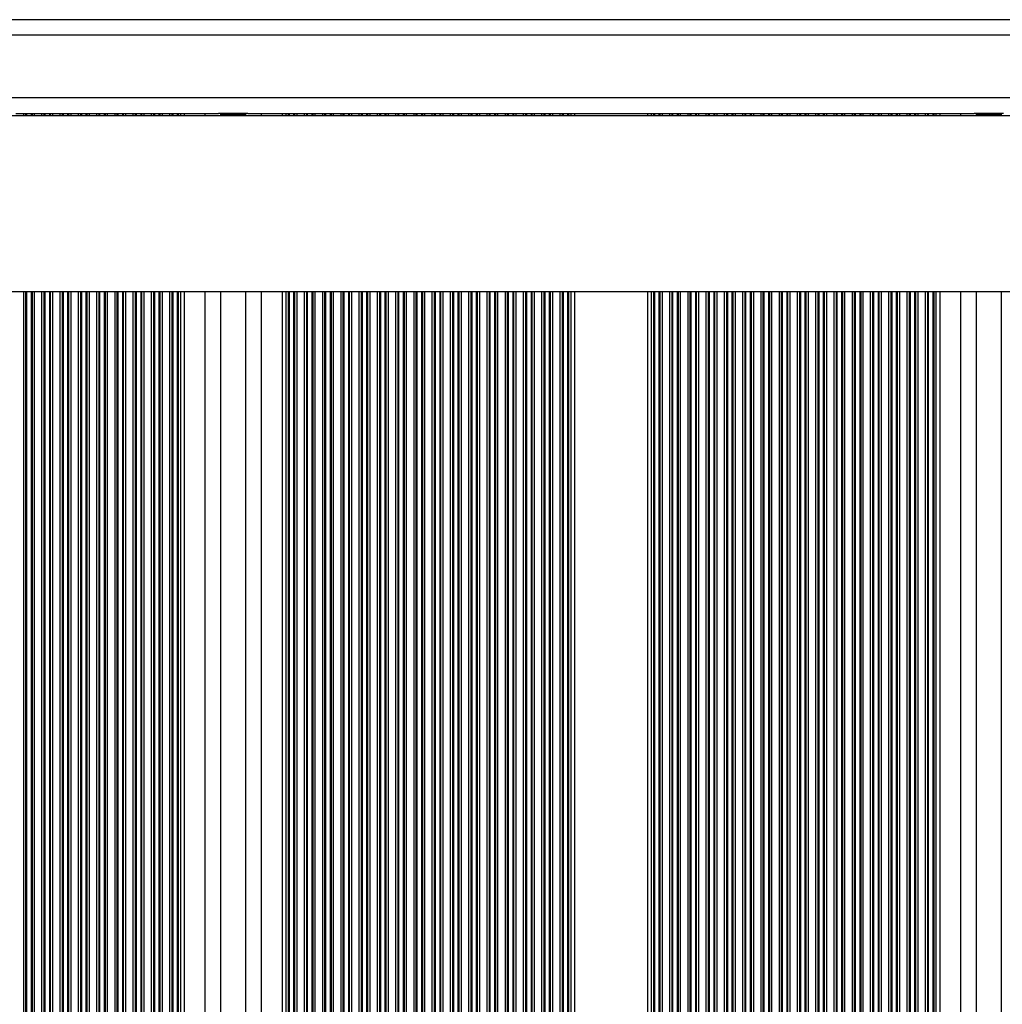
# Model space of a CAD drawing. Units: millimetres. Extents: x 524 to 11305, y 429 to 11785.
# Drawn here: x 5620 to 5808, y 3371 to 3559 of the extents above; entities that cross this region are included whole.
import ezdxf

# ---------------------------------------------------------------- set-up
doc = ezdxf.new("R2010")
doc.units = ezdxf.units.MM
doc.header["$LTSCALE"] = 100

msp = doc.modelspace()

# ---------------------------------------------------------------- linework, layer by layer
at = {"color": 7, "linetype": 'Continuous', "lineweight": 25}
for p, q in [((6175.11, 3559.23), (5435.71, 3559.23)), ((6166.16, 3540.83), (5444.66, 3540.83)), ((5619, 3541.23), (5620.42, 3541.23)), ((5620.42, 3541.23), (5620.85, 3541.23)), ((5620.85, 3541.23), (5621.03, 3541.23)), ((5621.03, 3541.23), (5621.9, 3541.23)), ((5621.9, 3541.23), (5622.07, 3541.23)), ((5622.07, 3541.23), (5622.5, 3541.23)), ((5622.5, 3541.23), (5623.92, 3541.23)), ((5623.92, 3541.23), (5624.35, 3541.23)), ((5624.35, 3541.23), (5624.53, 3541.23)), ((5624.53, 3541.23), (5625.4, 3541.23)), ((5625.4, 3541.23), (5625.57, 3541.23)), ((5625.57, 3541.23), (5626, 3541.23)), ((5626, 3541.23), (5627.42, 3541.23)), ((5627.42, 3541.23), (5627.85, 3541.23)), ((5627.85, 3541.23), (5628.03, 3541.23)), ((5628.03, 3541.23), (5628.9, 3541.23)), ((5628.9, 3541.23), (5629.07, 3541.23)), ((5629.07, 3541.23), (5629.5, 3541.23)), ((5629.5, 3541.23), (5630.92, 3541.23)), ((5630.92, 3541.23), (5631.35, 3541.23)), ((5631.35, 3541.23), (5631.53, 3541.23)), ((5631.53, 3541.23), (5632.4, 3541.23)), ((5632.4, 3541.23), (5632.57, 3541.23)), ((5632.57, 3541.23), (5633, 3541.23)), ((5633, 3541.23), (5634.42, 3541.23)), ((5634.42, 3541.23), (5634.85, 3541.23)), ((5634.85, 3541.23), (5635.03, 3541.23)), ((5635.03, 3541.23), (5635.9, 3541.23)), ((5635.9, 3541.23), (5636.07, 3541.23)), ((5636.07, 3541.23), (5636.5, 3541.23)), ((5636.5, 3541.23), (5637.92, 3541.23)), ((5637.92, 3541.23), (5638.35, 3541.23)), ((5638.35, 3541.23), (5638.53, 3541.23)), ((5638.53, 3541.23), (5639.4, 3541.23)), ((5639.4, 3541.23), (5639.57, 3541.23)), ((5639.57, 3541.23), (5640, 3541.23)), ((5640, 3541.23), (5641.42, 3541.23)), ((5641.42, 3541.23), (5641.85, 3541.23)), ((5641.85, 3541.23), (5642.03, 3541.23)), ((5642.03, 3541.23), (5642.9, 3541.23)), ((5642.9, 3541.23), (5643.07, 3541.23)), ((5643.07, 3541.23), (5643.5, 3541.23)), ((5643.5, 3541.23), (5644.92, 3541.23)), ((5644.92, 3541.23), (5645.35, 3541.23)), ((5645.35, 3541.23), (5645.53, 3541.23)), ((5645.53, 3541.23), (5646.4, 3541.23)), ((5646.4, 3541.23), (5646.57, 3541.23)), ((5646.57, 3541.23), (5647, 3541.23)), ((5647, 3541.23), (5648.42, 3541.23)), ((5648.42, 3541.23), (5648.85, 3541.23)), ((5648.85, 3541.23), (5649.03, 3541.23)), ((5649.03, 3541.23), (5649.9, 3541.23)), ((5649.9, 3541.23), (5650.07, 3541.23)), ((5650.07, 3541.23), (5650.5, 3541.23)), ((5650.5, 3541.23), (5651.21, 3541.23)), ((5651.21, 3541.23), (5655.21, 3541.23)), ((5655.21, 3541.23), (5657.81, 3541.23)), ((5663.41, 3541.23), (5657.81, 3541.23)), ((5658.21, 3541.23), (5658.21, 3540.83)), ((5663.01, 3541.23), (5663.01, 3540.83)), ((5663.41, 3541.23), (5666.01, 3541.23)), ((5666.01, 3541.23), (5670.01, 3541.23)), ((5670.01, 3541.23), (5670.72, 3541.23)), ((5670.72, 3541.23), (5671.15, 3541.23)), ((5671.15, 3541.23), (5671.33, 3541.23)), ((5671.33, 3541.23), (5672.2, 3541.23)), ((5672.2, 3541.23), (5672.37, 3541.23)), ((5672.37, 3541.23), (5672.8, 3541.23)), ((5672.8, 3541.23), (5674.22, 3541.23)), ((5674.22, 3541.23), (5674.65, 3541.23)), ((5674.65, 3541.23), (5674.83, 3541.23)), ((5674.83, 3541.23), (5675.7, 3541.23)), ((5675.7, 3541.23), (5675.87, 3541.23)), ((5675.87, 3541.23), (5676.3, 3541.23)), ((5676.3, 3541.23), (5677.72, 3541.23)), ((5677.72, 3541.23), (5678.15, 3541.23)), ((5678.15, 3541.23), (5678.33, 3541.23)), ((5678.33, 3541.23), (5679.2, 3541.23)), ((5679.2, 3541.23), (5679.37, 3541.23)), ((5679.37, 3541.23), (5679.8, 3541.23)), ((5679.8, 3541.23), (5681.22, 3541.23)), ((5681.22, 3541.23), (5681.65, 3541.23)), ((5681.65, 3541.23), (5681.83, 3541.23)), ((5681.83, 3541.23), (5682.7, 3541.23)), ((5682.7, 3541.23), (5682.87, 3541.23)), ((5682.87, 3541.23), (5683.3, 3541.23)), ((5683.3, 3541.23), (5684.72, 3541.23)), ((5684.72, 3541.23), (5685.15, 3541.23)), ((5685.15, 3541.23), (5685.33, 3541.23)), ((5685.33, 3541.23), (5686.2, 3541.23)), ((5686.2, 3541.23), (5686.37, 3541.23)), ((5686.37, 3541.23), (5686.8, 3541.23)), ((5686.8, 3541.23), (5688.22, 3541.23)), ((5688.22, 3541.23), (5688.65, 3541.23)), ((5688.65, 3541.23), (5688.83, 3541.23)), ((5688.83, 3541.23), (5689.7, 3541.23)), ((5689.7, 3541.23), (5689.87, 3541.23)), ((5689.87, 3541.23), (5690.3, 3541.23)), ((5690.3, 3541.23), (5691.72, 3541.23)), ((5691.72, 3541.23), (5692.15, 3541.23)), ((5692.15, 3541.23), (5692.33, 3541.23)), ((5692.33, 3541.23), (5693.2, 3541.23)), ((5693.2, 3541.23), (5693.37, 3541.23)), ((5693.37, 3541.23), (5693.8, 3541.23)), ((5693.8, 3541.23), (5695.22, 3541.23)), ((5695.22, 3541.23), (5695.65, 3541.23)), ((5695.65, 3541.23), (5695.83, 3541.23)), ((5695.83, 3541.23), (5696.7, 3541.23)), ((5696.7, 3541.23), (5696.87, 3541.23)), ((5696.87, 3541.23), (5697.3, 3541.23)), ((5697.3, 3541.23), (5698.72, 3541.23)), ((5698.72, 3541.23), (5699.15, 3541.23)), ((5699.15, 3541.23), (5699.33, 3541.23)), ((5699.33, 3541.23), (5700.2, 3541.23)), ((5700.2, 3541.23), (5700.37, 3541.23)), ((5700.37, 3541.23), (5700.8, 3541.23)), ((5700.8, 3541.23), (5702.22, 3541.23)), ((5702.22, 3541.23), (5702.65, 3541.23)), ((5702.65, 3541.23), (5702.83, 3541.23)), ((5702.83, 3541.23), (5703.7, 3541.23)), ((5703.7, 3541.23), (5703.87, 3541.23)), ((5703.87, 3541.23), (5704.3, 3541.23)), ((5704.3, 3541.23), (5705.72, 3541.23)), ((5705.72, 3541.23), (5706.15, 3541.23)), ((5706.15, 3541.23), (5706.33, 3541.23)), ((5706.33, 3541.23), (5707.2, 3541.23)), ((5707.2, 3541.23), (5707.37, 3541.23)), ((5707.37, 3541.23), (5707.8, 3541.23)), ((5707.8, 3541.23), (5709.22, 3541.23)), ((5709.22, 3541.23), (5709.65, 3541.23)), ((5709.65, 3541.23), (5709.83, 3541.23)), ((5709.83, 3541.23), (5710.7, 3541.23)), ((5710.7, 3541.23), (5710.87, 3541.23)), ((5710.87, 3541.23), (5711.3, 3541.23)), ((5711.3, 3541.23), (5712.72, 3541.23)), ((5712.72, 3541.23), (5713.15, 3541.23)), ((5713.15, 3541.23), (5713.33, 3541.23)), ((5713.33, 3541.23), (5714.2, 3541.23)), ((5714.2, 3541.23), (5714.37, 3541.23)), ((5714.37, 3541.23), (5714.8, 3541.23)), ((5714.8, 3541.23), (5716.22, 3541.23)), ((5716.22, 3541.23), (5716.65, 3541.23)), ((5716.65, 3541.23), (5716.83, 3541.23)), ((5716.83, 3541.23), (5717.7, 3541.23)), ((5717.7, 3541.23), (5717.87, 3541.23)), ((5717.87, 3541.23), (5718.3, 3541.23)), ((5718.3, 3541.23), (5719.72, 3541.23)), ((5719.72, 3541.23), (5720.15, 3541.23)), ((5720.15, 3541.23), (5720.33, 3541.23)), ((5720.33, 3541.23), (5721.2, 3541.23)), ((5721.2, 3541.23), (5721.37, 3541.23)), ((5721.37, 3541.23), (5721.8, 3541.23)), ((5721.8, 3541.23), (5723.22, 3541.23)), ((5723.22, 3541.23), (5723.65, 3541.23)), ((5723.65, 3541.23), (5723.83, 3541.23)), ((5723.83, 3541.23), (5724.7, 3541.23)), ((5724.7, 3541.23), (5724.87, 3541.23)), ((5724.87, 3541.23), (5725.3, 3541.23)), ((5725.3, 3541.23), (5726.01, 3541.23)), ((5726.01, 3541.23), (5740.01, 3541.23)), ((5740.01, 3541.23), (5740.72, 3541.23)), ((5740.72, 3541.23), (5741.15, 3541.23)), ((5741.15, 3541.23), (5741.33, 3541.23)), ((5741.33, 3541.23), (5742.2, 3541.23)), ((5742.2, 3541.23), (5742.37, 3541.23)), ((5742.37, 3541.23), (5742.8, 3541.23)), ((5742.8, 3541.23), (5744.22, 3541.23)), ((5744.22, 3541.23), (5744.65, 3541.23)), ((5744.65, 3541.23), (5744.83, 3541.23)), ((5744.83, 3541.23), (5745.7, 3541.23)), ((5745.7, 3541.23), (5745.87, 3541.23)), ((5745.87, 3541.23), (5746.3, 3541.23)), ((5746.3, 3541.23), (5747.72, 3541.23)), ((5747.72, 3541.23), (5748.15, 3541.23)), ((5748.15, 3541.23), (5748.33, 3541.23)), ((5748.33, 3541.23), (5749.2, 3541.23)), ((5749.2, 3541.23), (5749.37, 3541.23)), ((5749.37, 3541.23), (5749.8, 3541.23)), ((5749.8, 3541.23), (5751.22, 3541.23)), ((5751.22, 3541.23), (5751.65, 3541.23)), ((5751.65, 3541.23), (5751.83, 3541.23)), ((5751.83, 3541.23), (5752.7, 3541.23)), ((5752.7, 3541.23), (5752.87, 3541.23)), ((5752.87, 3541.23), (5753.3, 3541.23)), ((5753.3, 3541.23), (5754.72, 3541.23)), ((5754.72, 3541.23), (5755.15, 3541.23)), ((5755.15, 3541.23), (5755.33, 3541.23)), ((5755.33, 3541.23), (5756.2, 3541.23)), ((5756.2, 3541.23), (5756.37, 3541.23)), ((5756.37, 3541.23), (5756.8, 3541.23)), ((5756.8, 3541.23), (5758.22, 3541.23)), ((5758.22, 3541.23), (5758.65, 3541.23)), ((5758.65, 3541.23), (5758.83, 3541.23)), ((5758.83, 3541.23), (5759.7, 3541.23)), ((5759.7, 3541.23), (5759.87, 3541.23)), ((5759.87, 3541.23), (5760.3, 3541.23)), ((5760.3, 3541.23), (5761.72, 3541.23)), ((5761.72, 3541.23), (5762.15, 3541.23)), ((5762.15, 3541.23), (5762.33, 3541.23)), ((5762.33, 3541.23), (5763.2, 3541.23)), ((5763.2, 3541.23), (5763.37, 3541.23)), ((5763.37, 3541.23), (5763.8, 3541.23)), ((5763.8, 3541.23), (5765.22, 3541.23)), ((5765.22, 3541.23), (5765.65, 3541.23)), ((5765.65, 3541.23), (5765.83, 3541.23)), ((5765.83, 3541.23), (5766.7, 3541.23)), ((5766.7, 3541.23), (5766.87, 3541.23)), ((5766.87, 3541.23), (5767.3, 3541.23)), ((5767.3, 3541.23), (5768.72, 3541.23)), ((5768.72, 3541.23), (5769.15, 3541.23)), ((5769.15, 3541.23), (5769.33, 3541.23)), ((5769.33, 3541.23), (5770.2, 3541.23)), ((5770.2, 3541.23), (5770.37, 3541.23)), ((5770.37, 3541.23), (5770.8, 3541.23)), ((5770.8, 3541.23), (5772.22, 3541.23)), ((5772.22, 3541.23), (5772.65, 3541.23)), ((5772.65, 3541.23), (5772.83, 3541.23)), ((5772.83, 3541.23), (5773.7, 3541.23)), ((5773.7, 3541.23), (5773.87, 3541.23)), ((5773.87, 3541.23), (5774.3, 3541.23)), ((5774.3, 3541.23), (5775.72, 3541.23)), ((5775.72, 3541.23), (5776.15, 3541.23)), ((5776.15, 3541.23), (5776.33, 3541.23)), ((5776.33, 3541.23), (5777.2, 3541.23)), ((5777.2, 3541.23), (5777.37, 3541.23)), ((5777.37, 3541.23), (5777.8, 3541.23)), ((5777.8, 3541.23), (5779.22, 3541.23)), ((5779.22, 3541.23), (5779.65, 3541.23)), ((5779.65, 3541.23), (5779.83, 3541.23)), ((5779.83, 3541.23), (5780.7, 3541.23)), ((5780.7, 3541.23), (5780.87, 3541.23)), ((5780.87, 3541.23), (5781.3, 3541.23)), ((5781.3, 3541.23), (5782.72, 3541.23)), ((5782.72, 3541.23), (5783.15, 3541.23)), ((5783.15, 3541.23), (5783.33, 3541.23)), ((5783.33, 3541.23), (5784.2, 3541.23)), ((5784.2, 3541.23), (5784.37, 3541.23)), ((5784.37, 3541.23), (5784.8, 3541.23)), ((5784.8, 3541.23), (5786.22, 3541.23)), ((5786.22, 3541.23), (5786.65, 3541.23)), ((5786.65, 3541.23), (5786.83, 3541.23)), ((5786.83, 3541.23), (5787.7, 3541.23)), ((5787.7, 3541.23), (5787.87, 3541.23)), ((5787.87, 3541.23), (5788.3, 3541.23)), ((5788.3, 3541.23), (5789.72, 3541.23)), ((5789.72, 3541.23), (5790.15, 3541.23)), ((5790.15, 3541.23), (5790.33, 3541.23)), ((5790.33, 3541.23), (5791.2, 3541.23)), ((5791.2, 3541.23), (5791.37, 3541.23)), ((5791.37, 3541.23), (5791.8, 3541.23)), ((5791.8, 3541.23), (5793.22, 3541.23)), ((5793.22, 3541.23), (5793.65, 3541.23)), ((5793.65, 3541.23), (5793.83, 3541.23)), ((5793.83, 3541.23), (5794.7, 3541.23)), ((5794.7, 3541.23), (5794.87, 3541.23)), ((5794.87, 3541.23), (5795.3, 3541.23)), ((5795.3, 3541.23), (5796.01, 3541.23)), ((5796.01, 3541.23), (5800.01, 3541.23)), ((5800.01, 3541.23), (5802.61, 3541.23)), ((5808.21, 3541.23), (5802.61, 3541.23)), ((5803.01, 3541.23), (5803.01, 3540.83)), ((5807.81, 3541.23), (5807.81, 3540.83)), ((5444.66, 3507.13), (6166.16, 3507.13)), ((5658.21, 3507.13), (5658.21, 1990.83)), ((5663.01, 3507.13), (5663.01, 1990.83)), ((5803.01, 3507.13), (5803.01, 1990.83)), ((5807.81, 3507.13), (5807.81, 1990.83))]:
    msp.add_line(p, q, dxfattribs=at)
at = {"color": 8, "linetype": 'Continuous', "lineweight": 25}
for p, q in [((6175.11, 3556.23), (5435.71, 3556.23)), ((6097.94, 3544.23), (5512.88, 3544.23)), ((5620.42, 3541.23), (5620.42, 3540.83)), ((5620.85, 3541.23), (5620.85, 3540.83)), ((5621.03, 3541.23), (5621.03, 3540.83)), ((5621.9, 3541.23), (5621.9, 3540.83)), ((5622.07, 3541.23), (5622.07, 3540.83)), ((5622.5, 3541.23), (5622.5, 3540.83)), ((5623.92, 3541.23), (5623.92, 3540.83)), ((5624.35, 3541.23), (5624.35, 3540.83)), ((5624.53, 3541.23), (5624.53, 3540.83)), ((5625.4, 3541.23), (5625.4, 3540.83)), ((5625.57, 3541.23), (5625.57, 3540.83)), ((5626, 3541.23), (5626, 3540.83)), ((5627.42, 3541.23), (5627.42, 3540.83)), ((5627.85, 3541.23), (5627.85, 3540.83)), ((5628.03, 3541.23), (5628.03, 3540.83)), ((5628.9, 3541.23), (5628.9, 3540.83)), ((5629.07, 3541.23), (5629.07, 3540.83)), ((5629.5, 3541.23), (5629.5, 3540.83)), ((5630.92, 3541.23), (5630.92, 3540.83)), ((5631.35, 3541.23), (5631.35, 3540.83)), ((5631.53, 3541.23), (5631.53, 3540.83)), ((5632.4, 3541.23), (5632.4, 3540.83)), ((5632.57, 3541.23), (5632.57, 3540.83)), ((5633, 3541.23), (5633, 3540.83)), ((5634.42, 3541.23), (5634.42, 3540.83)), ((5634.85, 3541.23), (5634.85, 3540.83)), ((5635.03, 3541.23), (5635.03, 3540.83)), ((5635.9, 3541.23), (5635.9, 3540.83)), ((5636.07, 3541.23), (5636.07, 3540.83)), ((5636.5, 3541.23), (5636.5, 3540.83)), ((5637.92, 3541.23), (5637.92, 3540.83)), ((5638.35, 3541.23), (5638.35, 3540.83)), ((5638.53, 3541.23), (5638.53, 3540.83)), ((5639.4, 3541.23), (5639.4, 3540.83)), ((5639.57, 3541.23), (5639.57, 3540.83)), ((5640, 3541.23), (5640, 3540.83)), ((5641.42, 3541.23), (5641.42, 3540.83)), ((5641.85, 3541.23), (5641.85, 3540.83)), ((5642.03, 3541.23), (5642.03, 3540.83)), ((5642.9, 3541.23), (5642.9, 3540.83)), ((5643.07, 3541.23), (5643.07, 3540.83)), ((5643.5, 3541.23), (5643.5, 3540.83)), ((5644.92, 3541.23), (5644.92, 3540.83)), ((5645.35, 3541.23), (5645.35, 3540.83)), ((5645.53, 3541.23), (5645.53, 3540.83)), ((5646.4, 3541.23), (5646.4, 3540.83)), ((5646.57, 3541.23), (5646.57, 3540.83)), ((5647, 3541.23), (5647, 3540.83)), ((5648.42, 3541.23), (5648.42, 3540.83)), ((5648.85, 3541.23), (5648.85, 3540.83)), ((5649.03, 3541.23), (5649.03, 3540.83)), ((5649.9, 3541.23), (5649.9, 3540.83)), ((5650.07, 3541.23), (5650.07, 3540.83)), ((5650.5, 3541.23), (5650.5, 3540.83)), ((5651.21, 3541.23), (5651.21, 3540.83)), ((5655.21, 3541.23), (5655.21, 3540.83)), ((5663.01, 3541.03), (5658.21, 3541.03)), ((5666.01, 3541.23), (5666.01, 3540.83)), ((5670.01, 3541.23), (5670.01, 3540.83)), ((5670.72, 3541.23), (5670.72, 3540.83)), ((5671.15, 3541.23), (5671.15, 3540.83)), ((5671.33, 3541.23), (5671.33, 3540.83)), ((5672.2, 3541.23), (5672.2, 3540.83)), ((5672.37, 3541.23), (5672.37, 3540.83)), ((5672.8, 3541.23), (5672.8, 3540.83)), ((5674.22, 3541.23), (5674.22, 3540.83)), ((5674.65, 3541.23), (5674.65, 3540.83)), ((5674.83, 3541.23), (5674.83, 3540.83)), ((5675.7, 3541.23), (5675.7, 3540.83)), ((5675.87, 3541.23), (5675.87, 3540.83)), ((5676.3, 3541.23), (5676.3, 3540.83)), ((5677.72, 3541.23), (5677.72, 3540.83)), ((5678.15, 3541.23), (5678.15, 3540.83)), ((5678.33, 3541.23), (5678.33, 3540.83)), ((5679.2, 3541.23), (5679.2, 3540.83)), ((5679.37, 3541.23), (5679.37, 3540.83)), ((5679.8, 3541.23), (5679.8, 3540.83)), ((5681.22, 3541.23), (5681.22, 3540.83)), ((5681.65, 3541.23), (5681.65, 3540.83)), ((5681.83, 3541.23), (5681.83, 3540.83)), ((5682.7, 3541.23), (5682.7, 3540.83)), ((5682.87, 3541.23), (5682.87, 3540.83)), ((5683.3, 3541.23), (5683.3, 3540.83)), ((5684.72, 3541.23), (5684.72, 3540.83)), ((5685.15, 3541.23), (5685.15, 3540.83)), ((5685.33, 3541.23), (5685.33, 3540.83)), ((5686.2, 3541.23), (5686.2, 3540.83)), ((5686.37, 3541.23), (5686.37, 3540.83)), ((5686.8, 3541.23), (5686.8, 3540.83)), ((5688.22, 3541.23), (5688.22, 3540.83)), ((5688.65, 3541.23), (5688.65, 3540.83)), ((5688.83, 3541.23), (5688.83, 3540.83)), ((5689.7, 3541.23), (5689.7, 3540.83)), ((5689.87, 3541.23), (5689.87, 3540.83)), ((5690.3, 3541.23), (5690.3, 3540.83)), ((5691.72, 3541.23), (5691.72, 3540.83)), ((5692.15, 3541.23), (5692.15, 3540.83)), ((5692.33, 3541.23), (5692.33, 3540.83)), ((5693.2, 3541.23), (5693.2, 3540.83)), ((5693.37, 3541.23), (5693.37, 3540.83)), ((5693.8, 3541.23), (5693.8, 3540.83)), ((5695.22, 3541.23), (5695.22, 3540.83)), ((5695.65, 3541.23), (5695.65, 3540.83)), ((5695.83, 3541.23), (5695.83, 3540.83)), ((5696.7, 3541.23), (5696.7, 3540.83)), ((5696.87, 3541.23), (5696.87, 3540.83)), ((5697.3, 3541.23), (5697.3, 3540.83)), ((5698.72, 3541.23), (5698.72, 3540.83)), ((5699.15, 3541.23), (5699.15, 3540.83)), ((5699.33, 3541.23), (5699.33, 3540.83)), ((5700.2, 3541.23), (5700.2, 3540.83)), ((5700.37, 3541.23), (5700.37, 3540.83)), ((5700.8, 3541.23), (5700.8, 3540.83)), ((5702.22, 3541.23), (5702.22, 3540.83)), ((5702.65, 3541.23), (5702.65, 3540.83)), ((5702.83, 3541.23), (5702.83, 3540.83)), ((5703.7, 3541.23), (5703.7, 3540.83)), ((5703.87, 3541.23), (5703.87, 3540.83)), ((5704.3, 3541.23), (5704.3, 3540.83)), ((5705.72, 3541.23), (5705.72, 3540.83)), ((5706.15, 3541.23), (5706.15, 3540.83)), ((5706.33, 3541.23), (5706.33, 3540.83)), ((5707.2, 3541.23), (5707.2, 3540.83)), ((5707.37, 3541.23), (5707.37, 3540.83)), ((5707.8, 3541.23), (5707.8, 3540.83)), ((5709.22, 3541.23), (5709.22, 3540.83)), ((5709.65, 3541.23), (5709.65, 3540.83)), ((5709.83, 3541.23), (5709.83, 3540.83)), ((5710.7, 3541.23), (5710.7, 3540.83)), ((5710.87, 3541.23), (5710.87, 3540.83)), ((5711.3, 3541.23), (5711.3, 3540.83)), ((5712.72, 3541.23), (5712.72, 3540.83)), ((5713.15, 3541.23), (5713.15, 3540.83)), ((5713.33, 3541.23), (5713.33, 3540.83)), ((5714.2, 3541.23), (5714.2, 3540.83)), ((5714.37, 3541.23), (5714.37, 3540.83)), ((5714.8, 3541.23), (5714.8, 3540.83)), ((5716.22, 3541.23), (5716.22, 3540.83)), ((5716.65, 3541.23), (5716.65, 3540.83)), ((5716.83, 3541.23), (5716.83, 3540.83)), ((5717.7, 3541.23), (5717.7, 3540.83)), ((5717.87, 3541.23), (5717.87, 3540.83)), ((5718.3, 3541.23), (5718.3, 3540.83)), ((5719.72, 3541.23), (5719.72, 3540.83)), ((5720.15, 3541.23), (5720.15, 3540.83)), ((5720.33, 3541.23), (5720.33, 3540.83)), ((5721.2, 3541.23), (5721.2, 3540.83)), ((5721.37, 3541.23), (5721.37, 3540.83)), ((5721.8, 3541.23), (5721.8, 3540.83)), ((5723.22, 3541.23), (5723.22, 3540.83)), ((5723.65, 3541.23), (5723.65, 3540.83)), ((5723.83, 3541.23), (5723.83, 3540.83)), ((5724.7, 3541.23), (5724.7, 3540.83)), ((5724.87, 3541.23), (5724.87, 3540.83)), ((5725.3, 3541.23), (5725.3, 3540.83)), ((5726.01, 3541.23), (5726.01, 3540.83)), ((5740.01, 3541.23), (5740.01, 3540.83)), ((5740.72, 3541.23), (5740.72, 3540.83)), ((5741.15, 3541.23), (5741.15, 3540.83)), ((5741.33, 3541.23), (5741.33, 3540.83)), ((5742.2, 3541.23), (5742.2, 3540.83)), ((5742.37, 3541.23), (5742.37, 3540.83)), ((5742.8, 3541.23), (5742.8, 3540.83)), ((5744.22, 3541.23), (5744.22, 3540.83)), ((5744.65, 3541.23), (5744.65, 3540.83)), ((5744.83, 3541.23), (5744.83, 3540.83)), ((5745.7, 3541.23), (5745.7, 3540.83)), ((5745.87, 3541.23), (5745.87, 3540.83)), ((5746.3, 3541.23), (5746.3, 3540.83)), ((5747.72, 3541.23), (5747.72, 3540.83)), ((5748.15, 3541.23), (5748.15, 3540.83)), ((5748.33, 3541.23), (5748.33, 3540.83)), ((5749.2, 3541.23), (5749.2, 3540.83)), ((5749.37, 3541.23), (5749.37, 3540.83)), ((5749.8, 3541.23), (5749.8, 3540.83)), ((5751.22, 3541.23), (5751.22, 3540.83)), ((5751.65, 3541.23), (5751.65, 3540.83)), ((5751.83, 3541.23), (5751.83, 3540.83)), ((5752.7, 3541.23), (5752.7, 3540.83)), ((5752.87, 3541.23), (5752.87, 3540.83)), ((5753.3, 3541.23), (5753.3, 3540.83)), ((5754.72, 3541.23), (5754.72, 3540.83)), ((5755.15, 3541.23), (5755.15, 3540.83)), ((5755.33, 3541.23), (5755.33, 3540.83)), ((5756.2, 3541.23), (5756.2, 3540.83)), ((5756.37, 3541.23), (5756.37, 3540.83)), ((5756.8, 3541.23), (5756.8, 3540.83)), ((5758.22, 3541.23), (5758.22, 3540.83)), ((5758.65, 3541.23), (5758.65, 3540.83)), ((5758.83, 3541.23), (5758.83, 3540.83)), ((5759.7, 3541.23), (5759.7, 3540.83)), ((5759.87, 3541.23), (5759.87, 3540.83)), ((5760.3, 3541.23), (5760.3, 3540.83)), ((5761.72, 3541.23), (5761.72, 3540.83)), ((5762.15, 3541.23), (5762.15, 3540.83)), ((5762.33, 3541.23), (5762.33, 3540.83)), ((5763.2, 3541.23), (5763.2, 3540.83)), ((5763.37, 3541.23), (5763.37, 3540.83)), ((5763.8, 3541.23), (5763.8, 3540.83)), ((5765.22, 3541.23), (5765.22, 3540.83)), ((5765.65, 3541.23), (5765.65, 3540.83)), ((5765.83, 3541.23), (5765.83, 3540.83)), ((5766.7, 3541.23), (5766.7, 3540.83)), ((5766.87, 3541.23), (5766.87, 3540.83)), ((5767.3, 3541.23), (5767.3, 3540.83)), ((5768.72, 3541.23), (5768.72, 3540.83)), ((5769.15, 3541.23), (5769.15, 3540.83)), ((5769.33, 3541.23), (5769.33, 3540.83)), ((5770.2, 3541.23), (5770.2, 3540.83)), ((5770.37, 3541.23), (5770.37, 3540.83)), ((5770.8, 3541.23), (5770.8, 3540.83)), ((5772.22, 3541.23), (5772.22, 3540.83)), ((5772.65, 3541.23), (5772.65, 3540.83)), ((5772.83, 3541.23), (5772.83, 3540.83)), ((5773.7, 3541.23), (5773.7, 3540.83)), ((5773.87, 3541.23), (5773.87, 3540.83)), ((5774.3, 3541.23), (5774.3, 3540.83)), ((5775.72, 3541.23), (5775.72, 3540.83)), ((5776.15, 3541.23), (5776.15, 3540.83)), ((5776.33, 3541.23), (5776.33, 3540.83)), ((5777.2, 3541.23), (5777.2, 3540.83)), ((5777.37, 3541.23), (5777.37, 3540.83)), ((5777.8, 3541.23), (5777.8, 3540.83)), ((5779.22, 3541.23), (5779.22, 3540.83)), ((5779.65, 3541.23), (5779.65, 3540.83)), ((5779.83, 3541.23), (5779.83, 3540.83)), ((5780.7, 3541.23), (5780.7, 3540.83)), ((5780.87, 3541.23), (5780.87, 3540.83)), ((5781.3, 3541.23), (5781.3, 3540.83)), ((5782.72, 3541.23), (5782.72, 3540.83)), ((5783.15, 3541.23), (5783.15, 3540.83)), ((5783.33, 3541.23), (5783.33, 3540.83)), ((5784.2, 3541.23), (5784.2, 3540.83)), ((5784.37, 3541.23), (5784.37, 3540.83)), ((5784.8, 3541.23), (5784.8, 3540.83)), ((5786.22, 3541.23), (5786.22, 3540.83)), ((5786.65, 3541.23), (5786.65, 3540.83)), ((5786.83, 3541.23), (5786.83, 3540.83)), ((5787.7, 3541.23), (5787.7, 3540.83)), ((5787.87, 3541.23), (5787.87, 3540.83)), ((5788.3, 3541.23), (5788.3, 3540.83)), ((5789.72, 3541.23), (5789.72, 3540.83)), ((5790.15, 3541.23), (5790.15, 3540.83)), ((5790.33, 3541.23), (5790.33, 3540.83)), ((5791.2, 3541.23), (5791.2, 3540.83)), ((5791.37, 3541.23), (5791.37, 3540.83)), ((5791.8, 3541.23), (5791.8, 3540.83)), ((5793.22, 3541.23), (5793.22, 3540.83)), ((5793.65, 3541.23), (5793.65, 3540.83)), ((5793.83, 3541.23), (5793.83, 3540.83)), ((5794.7, 3541.23), (5794.7, 3540.83)), ((5794.87, 3541.23), (5794.87, 3540.83)), ((5795.3, 3541.23), (5795.3, 3540.83)), ((5796.01, 3541.23), (5796.01, 3540.83)), ((5800.01, 3541.23), (5800.01, 3540.83)), ((5807.81, 3541.03), (5803.01, 3541.03)), ((5620.42, 3507.13), (5620.42, 1990.83)), ((5620.85, 3507.13), (5620.85, 1990.83)), ((5621.03, 3507.13), (5621.03, 1990.83)), ((5621.9, 3507.13), (5621.9, 1990.83)), ((5622.07, 3507.13), (5622.07, 1990.83)), ((5622.5, 3507.13), (5622.5, 1990.83)), ((5623.92, 3507.13), (5623.92, 1990.83)), ((5624.35, 3507.13), (5624.35, 1990.83)), ((5624.53, 3507.13), (5624.53, 1990.83)), ((5625.4, 3507.13), (5625.4, 1990.83)), ((5625.57, 3507.13), (5625.57, 1990.83)), ((5626, 3507.13), (5626, 1990.83)), ((5627.42, 3507.13), (5627.42, 1990.83)), ((5627.85, 3507.13), (5627.85, 1990.83)), ((5628.03, 3507.13), (5628.03, 1990.83)), ((5628.9, 3507.13), (5628.9, 1990.83)), ((5629.07, 3507.13), (5629.07, 1990.83)), ((5629.5, 3507.13), (5629.5, 1990.83)), ((5630.92, 3507.13), (5630.92, 1990.83)), ((5631.35, 3507.13), (5631.35, 1990.83)), ((5631.53, 3507.13), (5631.53, 1990.83)), ((5632.4, 3507.13), (5632.4, 1990.83)), ((5632.57, 3507.13), (5632.57, 1990.83)), ((5633, 3507.13), (5633, 1990.83)), ((5634.42, 3507.13), (5634.42, 1990.83)), ((5634.85, 3507.13), (5634.85, 1990.83)), ((5635.03, 3507.13), (5635.03, 1990.83)), ((5635.9, 3507.13), (5635.9, 1990.83)), ((5636.07, 3507.13), (5636.07, 1990.83)), ((5636.5, 3507.13), (5636.5, 1990.83)), ((5637.92, 3507.13), (5637.92, 1990.83)), ((5638.35, 3507.13), (5638.35, 1990.83)), ((5638.53, 3507.13), (5638.53, 1990.83)), ((5639.4, 3507.13), (5639.4, 1990.83)), ((5639.57, 3507.13), (5639.57, 1990.83)), ((5640, 3507.13), (5640, 1990.83)), ((5641.42, 3507.13), (5641.42, 1990.83)), ((5641.85, 3507.13), (5641.85, 1990.83)), ((5642.03, 3507.13), (5642.03, 1990.83)), ((5642.9, 3507.13), (5642.9, 1990.83)), ((5643.07, 3507.13), (5643.07, 1990.83)), ((5643.5, 3507.13), (5643.5, 1990.83)), ((5644.92, 3507.13), (5644.92, 1990.83)), ((5645.35, 3507.13), (5645.35, 1990.83)), ((5645.53, 3507.13), (5645.53, 1990.83)), ((5646.4, 3507.13), (5646.4, 1990.83)), ((5646.57, 3507.13), (5646.57, 1990.83)), ((5647, 3507.13), (5647, 1990.83)), ((5648.42, 3507.13), (5648.42, 1990.83)), ((5648.85, 3507.13), (5648.85, 1990.83)), ((5649.03, 3507.13), (5649.03, 1990.83)), ((5649.9, 3507.13), (5649.9, 1990.83)), ((5650.07, 3507.13), (5650.07, 1990.83)), ((5650.5, 3507.13), (5650.5, 1990.83)), ((5651.21, 3507.13), (5651.21, 1990.83)), ((5655.21, 3507.13), (5655.21, 1990.83)), ((5666.01, 3507.13), (5666.01, 1990.83)), ((5670.01, 3507.13), (5670.01, 1990.83)), ((5670.72, 3507.13), (5670.72, 1990.83)), ((5671.15, 3507.13), (5671.15, 1990.83)), ((5671.33, 3507.13), (5671.33, 1990.83)), ((5672.2, 3507.13), (5672.2, 1990.83)), ((5672.37, 3507.13), (5672.37, 1990.83)), ((5672.8, 3507.13), (5672.8, 1990.83)), ((5674.22, 3507.13), (5674.22, 1990.83)), ((5674.65, 3507.13), (5674.65, 1990.83)), ((5674.83, 3507.13), (5674.83, 1990.83)), ((5675.7, 3507.13), (5675.7, 1990.83)), ((5675.87, 3507.13), (5675.87, 1990.83)), ((5676.3, 3507.13), (5676.3, 1990.83)), ((5677.72, 3507.13), (5677.72, 1990.83)), ((5678.15, 3507.13), (5678.15, 1990.83)), ((5678.33, 3507.13), (5678.33, 1990.83)), ((5679.2, 3507.13), (5679.2, 1990.83)), ((5679.37, 3507.13), (5679.37, 1990.83)), ((5679.8, 3507.13), (5679.8, 1990.83)), ((5681.22, 3507.13), (5681.22, 1990.83)), ((5681.65, 3507.13), (5681.65, 1990.83)), ((5681.83, 3507.13), (5681.83, 1990.83)), ((5682.7, 3507.13), (5682.7, 1990.83)), ((5682.87, 3507.13), (5682.87, 1990.83)), ((5683.3, 3507.13), (5683.3, 1990.83)), ((5684.72, 3507.13), (5684.72, 1990.83)), ((5685.15, 3507.13), (5685.15, 1990.83)), ((5685.33, 3507.13), (5685.33, 1990.83)), ((5686.2, 3507.13), (5686.2, 1990.83)), ((5686.37, 3507.13), (5686.37, 1990.83)), ((5686.8, 3507.13), (5686.8, 1990.83)), ((5688.22, 3507.13), (5688.22, 1990.83)), ((5688.65, 3507.13), (5688.65, 1990.83)), ((5688.83, 3507.13), (5688.83, 1990.83)), ((5689.7, 3507.13), (5689.7, 1990.83)), ((5689.87, 3507.13), (5689.87, 1990.83)), ((5690.3, 3507.13), (5690.3, 1990.83)), ((5691.72, 3507.13), (5691.72, 1990.83)), ((5692.15, 3507.13), (5692.15, 1990.83)), ((5692.33, 3507.13), (5692.33, 1990.83)), ((5693.2, 3507.13), (5693.2, 1990.83)), ((5693.37, 3507.13), (5693.37, 1990.83)), ((5693.8, 3507.13), (5693.8, 1990.83)), ((5695.22, 3507.13), (5695.22, 1990.83)), ((5695.65, 3507.13), (5695.65, 1990.83)), ((5695.83, 3507.13), (5695.83, 1990.83)), ((5696.7, 3507.13), (5696.7, 1990.83)), ((5696.87, 3507.13), (5696.87, 1990.83)), ((5697.3, 3507.13), (5697.3, 1990.83)), ((5698.72, 3507.13), (5698.72, 1990.83)), ((5699.15, 3507.13), (5699.15, 1990.83)), ((5699.33, 3507.13), (5699.33, 1990.83)), ((5700.2, 3507.13), (5700.2, 1990.83)), ((5700.37, 3507.13), (5700.37, 1990.83)), ((5700.8, 3507.13), (5700.8, 1990.83)), ((5702.22, 3507.13), (5702.22, 1990.83)), ((5702.65, 3507.13), (5702.65, 1990.83)), ((5702.83, 3507.13), (5702.83, 1990.83)), ((5703.7, 3507.13), (5703.7, 1990.83)), ((5703.87, 3507.13), (5703.87, 1990.83)), ((5704.3, 3507.13), (5704.3, 1990.83)), ((5705.72, 3507.13), (5705.72, 1990.83)), ((5706.15, 3507.13), (5706.15, 1990.83)), ((5706.33, 3507.13), (5706.33, 1990.83)), ((5707.2, 3507.13), (5707.2, 1990.83)), ((5707.37, 3507.13), (5707.37, 1990.83)), ((5707.8, 3507.13), (5707.8, 1990.83)), ((5709.22, 3507.13), (5709.22, 1990.83)), ((5709.65, 3507.13), (5709.65, 1990.83)), ((5709.83, 3507.13), (5709.83, 1990.83)), ((5710.7, 3507.13), (5710.7, 1990.83)), ((5710.87, 3507.13), (5710.87, 1990.83)), ((5711.3, 3507.13), (5711.3, 1990.83)), ((5712.72, 3507.13), (5712.72, 1990.83)), ((5713.15, 3507.13), (5713.15, 1990.83)), ((5713.33, 3507.13), (5713.33, 1990.83)), ((5714.2, 3507.13), (5714.2, 1990.83)), ((5714.37, 3507.13), (5714.37, 1990.83)), ((5714.8, 3507.13), (5714.8, 1990.83)), ((5716.22, 3507.13), (5716.22, 1990.83)), ((5716.65, 3507.13), (5716.65, 1990.83)), ((5716.83, 3507.13), (5716.83, 1990.83)), ((5717.7, 3507.13), (5717.7, 1990.83)), ((5717.87, 3507.13), (5717.87, 1990.83)), ((5718.3, 3507.13), (5718.3, 1990.83)), ((5719.72, 3507.13), (5719.72, 1990.83)), ((5720.15, 3507.13), (5720.15, 1990.83)), ((5720.33, 3507.13), (5720.33, 1990.83)), ((5721.2, 3507.13), (5721.2, 1990.83)), ((5721.37, 3507.13), (5721.37, 1990.83)), ((5721.8, 3507.13), (5721.8, 1990.83)), ((5723.22, 3507.13), (5723.22, 1990.83)), ((5723.65, 3507.13), (5723.65, 1990.83)), ((5723.83, 3507.13), (5723.83, 1990.83)), ((5724.7, 3507.13), (5724.7, 1990.83)), ((5724.87, 3507.13), (5724.87, 1990.83)), ((5725.3, 3507.13), (5725.3, 1990.83)), ((5726.01, 3507.13), (5726.01, 1990.83)), ((5740.01, 3507.13), (5740.01, 1990.83)), ((5740.72, 3507.13), (5740.72, 1990.83)), ((5741.15, 3507.13), (5741.15, 1990.83)), ((5741.33, 3507.13), (5741.33, 1990.83)), ((5742.2, 3507.13), (5742.2, 1990.83)), ((5742.37, 3507.13), (5742.37, 1990.83)), ((5742.8, 3507.13), (5742.8, 1990.83)), ((5744.22, 3507.13), (5744.22, 1990.83)), ((5744.65, 3507.13), (5744.65, 1990.83)), ((5744.83, 3507.13), (5744.83, 1990.83)), ((5745.7, 3507.13), (5745.7, 1990.83)), ((5745.87, 3507.13), (5745.87, 1990.83)), ((5746.3, 3507.13), (5746.3, 1990.83)), ((5747.72, 3507.13), (5747.72, 1990.83)), ((5748.15, 3507.13), (5748.15, 1990.83)), ((5748.33, 3507.13), (5748.33, 1990.83)), ((5749.2, 3507.13), (5749.2, 1990.83)), ((5749.37, 3507.13), (5749.37, 1990.83)), ((5749.8, 3507.13), (5749.8, 1990.83)), ((5751.22, 3507.13), (5751.22, 1990.83)), ((5751.65, 3507.13), (5751.65, 1990.83)), ((5751.83, 3507.13), (5751.83, 1990.83)), ((5752.7, 3507.13), (5752.7, 1990.83)), ((5752.87, 3507.13), (5752.87, 1990.83)), ((5753.3, 3507.13), (5753.3, 1990.83)), ((5754.72, 3507.13), (5754.72, 1990.83)), ((5755.15, 3507.13), (5755.15, 1990.83)), ((5755.33, 3507.13), (5755.33, 1990.83)), ((5756.2, 3507.13), (5756.2, 1990.83)), ((5756.37, 3507.13), (5756.37, 1990.83)), ((5756.8, 3507.13), (5756.8, 1990.83)), ((5758.22, 3507.13), (5758.22, 1990.83)), ((5758.65, 3507.13), (5758.65, 1990.83)), ((5758.83, 3507.13), (5758.83, 1990.83)), ((5759.7, 3507.13), (5759.7, 1990.83)), ((5759.87, 3507.13), (5759.87, 1990.83)), ((5760.3, 3507.13), (5760.3, 1990.83)), ((5761.72, 3507.13), (5761.72, 1990.83)), ((5762.15, 3507.13), (5762.15, 1990.83)), ((5762.33, 3507.13), (5762.33, 1990.83)), ((5763.2, 3507.13), (5763.2, 1990.83)), ((5763.37, 3507.13), (5763.37, 1990.83)), ((5763.8, 3507.13), (5763.8, 1990.83)), ((5765.22, 3507.13), (5765.22, 1990.83)), ((5765.65, 3507.13), (5765.65, 1990.83)), ((5765.83, 3507.13), (5765.83, 1990.83)), ((5766.7, 3507.13), (5766.7, 1990.83)), ((5766.87, 3507.13), (5766.87, 1990.83)), ((5767.3, 3507.13), (5767.3, 1990.83)), ((5768.72, 3507.13), (5768.72, 1990.83)), ((5769.15, 3507.13), (5769.15, 1990.83)), ((5769.33, 3507.13), (5769.33, 1990.83)), ((5770.2, 3507.13), (5770.2, 1990.83)), ((5770.37, 3507.13), (5770.37, 1990.83)), ((5770.8, 3507.13), (5770.8, 1990.83)), ((5772.22, 3507.13), (5772.22, 1990.83)), ((5772.65, 3507.13), (5772.65, 1990.83)), ((5772.83, 3507.13), (5772.83, 1990.83)), ((5773.7, 3507.13), (5773.7, 1990.83)), ((5773.87, 3507.13), (5773.87, 1990.83)), ((5774.3, 3507.13), (5774.3, 1990.83)), ((5775.72, 3507.13), (5775.72, 1990.83)), ((5776.15, 3507.13), (5776.15, 1990.83)), ((5776.33, 3507.13), (5776.33, 1990.83)), ((5777.2, 3507.13), (5777.2, 1990.83)), ((5777.37, 3507.13), (5777.37, 1990.83)), ((5777.8, 3507.13), (5777.8, 1990.83)), ((5779.22, 3507.13), (5779.22, 1990.83)), ((5779.65, 3507.13), (5779.65, 1990.83)), ((5779.83, 3507.13), (5779.83, 1990.83)), ((5780.7, 3507.13), (5780.7, 1990.83)), ((5780.87, 3507.13), (5780.87, 1990.83)), ((5781.3, 3507.13), (5781.3, 1990.83)), ((5782.72, 3507.13), (5782.72, 1990.83)), ((5783.15, 3507.13), (5783.15, 1990.83)), ((5783.33, 3507.13), (5783.33, 1990.83)), ((5784.2, 3507.13), (5784.2, 1990.83)), ((5784.37, 3507.13), (5784.37, 1990.83)), ((5784.8, 3507.13), (5784.8, 1990.83)), ((5786.22, 3507.13), (5786.22, 1990.83)), ((5786.65, 3507.13), (5786.65, 1990.83)), ((5786.83, 3507.13), (5786.83, 1990.83)), ((5787.7, 3507.13), (5787.7, 1990.83)), ((5787.87, 3507.13), (5787.87, 1990.83)), ((5788.3, 3507.13), (5788.3, 1990.83)), ((5789.72, 3507.13), (5789.72, 1990.83)), ((5790.15, 3507.13), (5790.15, 1990.83)), ((5790.33, 3507.13), (5790.33, 1990.83)), ((5791.2, 3507.13), (5791.2, 1990.83)), ((5791.37, 3507.13), (5791.37, 1990.83)), ((5791.8, 3507.13), (5791.8, 1990.83)), ((5793.22, 3507.13), (5793.22, 1990.83)), ((5793.65, 3507.13), (5793.65, 1990.83)), ((5793.83, 3507.13), (5793.83, 1990.83)), ((5794.7, 3507.13), (5794.7, 1990.83)), ((5794.87, 3507.13), (5794.87, 1990.83)), ((5795.3, 3507.13), (5795.3, 1990.83)), ((5796.01, 3507.13), (5796.01, 1990.83)), ((5800.01, 3507.13), (5800.01, 1990.83))]:
    msp.add_line(p, q, dxfattribs=at)

doc.saveas('drawing.dxf')
